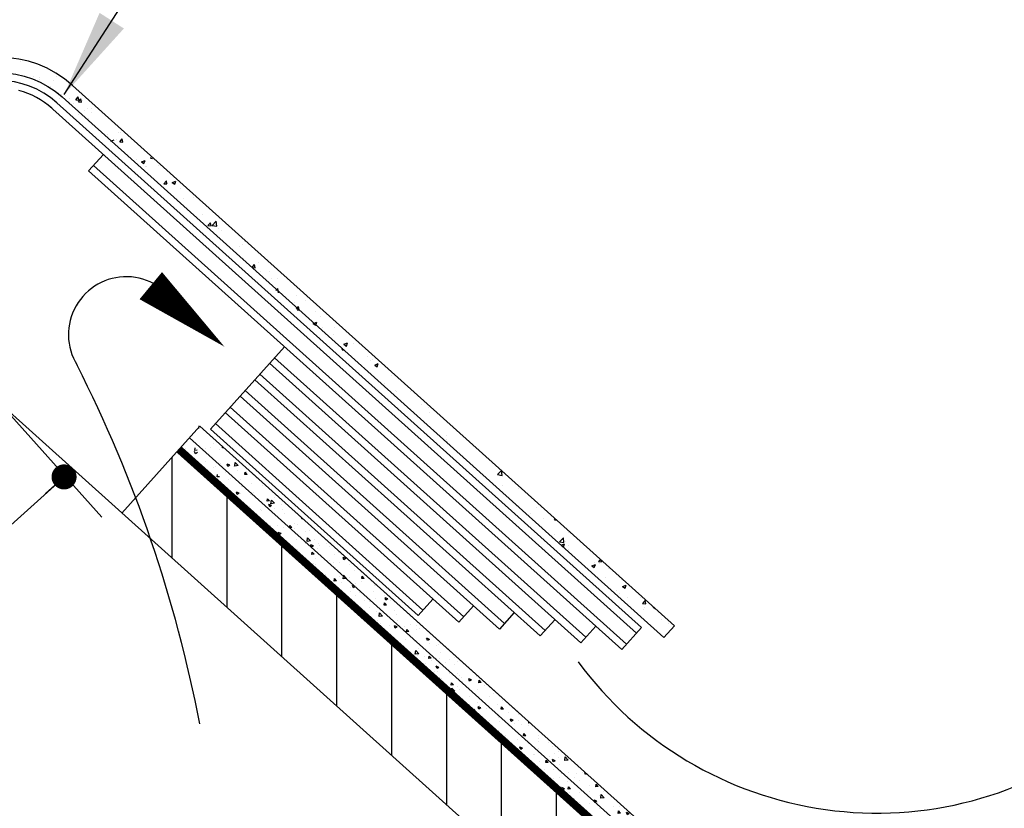
# Model space of a CAD drawing. Units: inches. Extents: x -7.4 to 27.2, y 3.2 to 28.7.
# Drawn here: x -0.2 to 3.3, y 21.1 to 24 of the extents above; entities that cross this region are included whole.
import ezdxf

# ---------------------------------------------------------------- set-up
doc = ezdxf.new("R2010")
doc.units = ezdxf.units.IN
doc.header["$MEASUREMENT"] = 0
for name, color, linetype in [('DIMS', 7, 'Continuous'), ('HATCH', 7, 'Continuous'), ('OBJECT', 7, 'Continuous')]:
    doc.layers.add(name, color=color, linetype=linetype)
doc.dimstyles.get("Standard").update_dxf_attribs({"dimtxt": 0.18, "dimasz": 0.18, "dimexe": 0.18, "dimexo": 0.0625, "dimgap": 0.09, "dimtad": 0, "dimtih": 1, "dimtoh": 1, "dimdec": 4, "dimzin": 0, "dimdsep": 46, "dimtxsty": 'Standard', "dimcen": 0.09, "dimadec": 0, "dimazin": 0, "dimtfac": 1, "dimtdec": 4, "dimtofl": 0, "dimtmove": 0, "dimatfit": 3, "dimfxl": 0, "dimtolj": 1, "dimtzin": 0, "dimarcsym": 0})

# ---------------------------------------------------------------- blocks, each defined once
blk = doc.blocks.new('*X9')
at = {"color": 0}
for p, q in [((10.2032, 12.2445), (10.2032, 12.7054)), ((10.4532, 12.02), (10.4532, 12.5434)), ((10.7032, 11.7955), (10.7032, 12.3189)), ((10.9532, 11.571), (10.9532, 12.0944)), ((11.2032, 11.3465), (11.2032, 11.8699)), ((11.4532, 11.1221), (11.4532, 11.6455)), ((11.7032, 10.8976), (11.7032, 11.421)), ((11.9532, 10.6731), (11.9532, 11.1965))]:
    blk.add_line(p, q, dxfattribs=at)
blk = doc.blocks.new('DOT')
at = {"layer": 'DIMS', "color": 0, "linetype": 'ByBlock'}
blk.add_line((-0.5, 0), (-1, 0), dxfattribs=at)
at = {"layer": 'DIMS', "color": 0, "linetype": 'ByBlock', "const_width": 0.5}
blk.add_lwpolyline([(-0.25, 0, 1), (0.25, 0, 1)], format="xyb", close=True, dxfattribs=at)
blk = doc.blocks.new('*X11')
at = {"color": 0}
for p, q in [((8.7074, 11.9289), (8.7074, 11.9289)), ((8.671, 11.8517), (8.6827, 11.8438)), ((8.673, 11.8666), (8.687, 11.8654)), ((8.6827, 11.8438), (8.6874, 11.858)), ((8.687, 11.8654), (8.6843, 11.8801)), ((8.7453, 11.8741), (8.7453, 11.8741)), ((8.6209, 11.8002), (8.6209, 11.8002)), ((8.4989, 11.7334), (8.4989, 11.7334)), ((8.5514, 11.7038), (8.5487, 11.7185)), ((8.561, 11.7656), (8.561, 11.7656)), ((8.5746, 11.7596), (8.5746, 11.7596)), ((8.4705, 11.6961), (8.4705, 11.6961)), ((8.4805, 11.6907), (8.4805, 11.6907)), ((8.5374, 11.705), (8.5515, 11.7038)), ((8.5593, 11.7078), (8.5593, 11.7078)), ((8.4028, 11.6457), (8.4028, 11.6457)), ((8.4089, 11.6037), (8.4089, 11.6037)), ((8.4171, 11.6061), (8.4335, 11.6124)), ((8.4171, 11.6061), (8.4287, 11.5982)), ((8.4287, 11.5982), (8.4335, 11.6124)), ((8.4976, 11.6153), (8.4976, 11.6153)), ((8.3502, 11.5959), (8.3502, 11.5959)), ((8.4019, 11.5434), (8.4159, 11.5422)), ((8.4159, 11.5422), (8.4132, 11.5569)), ((8.4333, 11.5852), (8.4333, 11.5852)), ((8.2815, 11.4998), (8.2815, 11.4998)), ((8.2885, 11.5035), (8.2885, 11.5035)), ((8.3472, 11.5112), (8.3472, 11.5112)), ((8.3572, 11.526), (8.3572, 11.526)), ((8.1115, 11.3954), (8.1122, 11.3953)), ((8.1122, 11.3953), (8.1121, 11.3959)), ((8.1503, 11.3984), (8.1503, 11.3984)), ((8.1631, 11.3606), (8.1795, 11.3669)), ((8.1631, 11.3606), (8.1748, 11.3527)), ((8.1748, 11.3527), (8.1795, 11.3669)), ((8.1855, 11.4121), (8.1855, 11.4121)), ((8.1988, 11.3578), (8.1988, 11.3578)), ((8.2269, 11.411), (8.2269, 11.411)), ((8.0147, 11.2977), (8.0147, 11.2977)), ((8.0172, 11.2991), (8.0172, 11.2991)), ((8.0697, 11.3235), (8.0697, 11.3235)), ((8.1652, 11.3186), (8.1652, 11.3186)), ((7.9626, 11.235), (7.9739, 11.2484)), ((7.9766, 11.2337), (7.9739, 11.2484)), ((8.0641, 11.2662), (8.0641, 11.2662)), ((8.0775, 11.2648), (8.0775, 11.2648)), ((7.9555, 11.2067), (7.9555, 11.2067)), ((7.9626, 11.235), (7.9766, 11.2337)), ((7.9681, 11.1785), (7.9681, 11.1785)), ((8.0226, 11.218), (8.0226, 11.218)), ((7.9092, 11.115), (7.9256, 11.1213)), ((7.9208, 11.1071), (7.9256, 11.1213)), ((7.9543, 11.1703), (7.9543, 11.1703)), ((7.7685, 11.0874), (7.7861, 11.0847)), ((7.7861, 11.0847), (7.7841, 11.1015)), ((7.7973, 11.064), (7.7973, 11.064)), ((7.8051, 11.1026), (7.8051, 11.1026)), ((7.827, 11.0734), (7.8383, 11.0868)), ((7.827, 11.0734), (7.841, 11.0721)), ((7.8298, 11.0747), (7.8298, 11.0747)), ((7.841, 11.0721), (7.8383, 11.0868)), ((7.8939, 11.1142), (7.8939, 11.1142)), ((7.9092, 11.115), (7.9208, 11.1071)), ((7.6848, 11.0024), (7.6848, 11.0024)), ((7.7138, 11.0383), (7.7239, 11.0315)), ((7.7171, 11.0413), (7.7286, 11.0457)), ((7.7216, 11.0378), (7.7216, 11.0378)), ((7.7239, 11.0315), (7.7286, 11.0457)), ((7.7395, 11.0313), (7.7395, 11.0313)), ((7.7435, 11.0101), (7.7435, 11.0101)), ((7.8322, 11.0218), (7.8322, 11.0218)), ((7.8467, 11.0326), (7.8467, 11.0326)), ((7.6256, 10.9502), (7.6256, 10.9502)), ((7.659, 10.9563), (7.659, 10.9563)), ((7.7085, 10.9816), (7.7085, 10.9816)), ((7.7507, 10.9449), (7.7507, 10.9449)), ((7.5853, 10.8871), (7.5853, 10.8871)), ((7.6231, 10.9099), (7.6231, 10.9099)), ((7.6818, 10.9177), (7.6818, 10.9177)), ((7.6914, 10.9118), (7.7027, 10.9253)), ((7.6914, 10.9118), (7.7054, 10.9106)), ((7.7054, 10.9106), (7.7027, 10.9253)), ((7.5462, 10.8596), (7.5644, 10.8786)), ((7.5462, 10.8596), (7.567, 10.8564)), ((7.567, 10.8564), (7.5644, 10.8786)), ((7.5799, 10.8304), (7.5799, 10.8304)), ((7.6118, 10.8509), (7.6118, 10.8509)), ((7.6552, 10.8695), (7.6716, 10.8758)), ((7.6552, 10.8695), (7.662, 10.8649)), ((7.6706, 10.8726), (7.6716, 10.8758)), ((7.4583, 10.7939), (7.4747, 10.8002)), ((7.4583, 10.7939), (7.4699, 10.786)), ((7.4608, 10.7915), (7.4608, 10.7915)), ((7.4699, 10.786), (7.4747, 10.8002)), ((7.5042, 10.8042), (7.5042, 10.8042)), ((7.5615, 10.8175), (7.5615, 10.8175)), ((7.5825, 10.8091), (7.5825, 10.8091)), ((7.3518, 10.7056), (7.3518, 10.7056)), ((7.4082, 10.7166), (7.4082, 10.7166)), ((7.4579, 10.7135), (7.4579, 10.7135)), ((7.4998, 10.7251), (7.4998, 10.7251)), ((7.3271, 10.6313), (7.3454, 10.6503)), ((7.3288, 10.6641), (7.3288, 10.6641)), ((7.3395, 10.6985), (7.3395, 10.6985)), ((7.348, 10.6281), (7.3454, 10.6503)), ((7.2374, 10.6021), (7.2374, 10.6021)), ((7.2483, 10.5892), (7.2483, 10.5892)), ((7.2521, 10.6033), (7.2634, 10.6168)), ((7.2521, 10.6033), (7.2661, 10.6021)), ((7.2661, 10.6021), (7.2634, 10.6168)), ((7.2901, 10.6131), (7.2901, 10.6131)), ((7.3271, 10.6313), (7.348, 10.6281)), ((7.3367, 10.6205), (7.3367, 10.6205)), ((7.3625, 10.5968), (7.3625, 10.5968)), ((7.2043, 10.5483), (7.2207, 10.5546)), ((7.2043, 10.5483), (7.216, 10.5404)), ((7.2135, 10.526), (7.2135, 10.526)), ((7.216, 10.5404), (7.2207, 10.5546)), ((7.2285, 10.5207), (7.2285, 10.5207)), ((7.2868, 10.5706), (7.2868, 10.5706)), ((7.1397, 10.509), (7.1397, 10.509)), ((7.1908, 10.483), (7.1908, 10.483)), ((7.2011, 10.4837), (7.2011, 10.4837)), ((7.0194, 10.4088), (7.0194, 10.4088)), ((7.0781, 10.4166), (7.0781, 10.4166)), ((7.0889, 10.4304), (7.0889, 10.4304)), ((7.108, 10.403), (7.1263, 10.422)), ((7.108, 10.403), (7.1289, 10.3998)), ((7.1165, 10.4417), (7.1278, 10.4552)), ((7.1165, 10.4417), (7.1305, 10.4405)), ((7.1289, 10.3998), (7.1263, 10.422)), ((7.1305, 10.4405), (7.1278, 10.4552)), ((7.1668, 10.4283), (7.1668, 10.4283)), ((6.9443, 10.3423), (6.9443, 10.3423)), ((7.02, 10.3685), (7.02, 10.3685)), ((7.0861, 10.3523), (7.0861, 10.3523)), ((6.918, 10.2969), (6.918, 10.2969)), ((6.9504, 10.3028), (6.9668, 10.3091)), ((6.9504, 10.3028), (6.962, 10.2949)), ((6.9577, 10.3164), (6.9577, 10.3164)), ((6.962, 10.2949), (6.9668, 10.3091)), ((6.9677, 10.3373), (6.9677, 10.3373)), ((6.9809, 10.2801), (6.9922, 10.2936)), ((6.9949, 10.2789), (6.9922, 10.2936)), ((7.0164, 10.3241), (7.0164, 10.3241)), ((7.0547, 10.3204), (7.0547, 10.3204)), ((7.0695, 10.337), (7.0695, 10.337)), ((6.8375, 10.222), (6.8375, 10.222)), ((6.8445, 10.2428), (6.8445, 10.2428)), ((6.8483, 10.2546), (6.8483, 10.2546)), ((6.8961, 10.224), (6.8961, 10.224)), ((6.9548, 10.2317), (6.9548, 10.2317)), ((6.9648, 10.2593), (6.9648, 10.2593)), ((6.9734, 10.2494), (6.9734, 10.2494)), ((6.9809, 10.2801), (6.9949, 10.2789)), ((6.8416, 10.1648), (6.8416, 10.1648)), ((6.889, 10.1747), (6.9072, 10.1937)), ((6.889, 10.1747), (6.8926, 10.1741)), ((6.9079, 10.1878), (6.9072, 10.1937)), ((6.6864, 10.112), (6.6864, 10.112)), ((6.727, 10.1087), (6.727, 10.1087)), ((6.7903, 10.1165), (6.7903, 10.1165)), ((6.8027, 10.1349), (6.8027, 10.1349)), ((6.8344, 10.1315), (6.8344, 10.1315)), ((6.6964, 10.0572), (6.7128, 10.0635)), ((6.6964, 10.0572), (6.7081, 10.0493)), ((6.7081, 10.0493), (6.7128, 10.0635)), ((6.7171, 10.0692), (6.7171, 10.0692)), ((6.5417, 9.9717), (6.5529, 9.9851)), ((6.5557, 9.9704), (6.5529, 9.9851)), ((6.6248, 10.0196), (6.6248, 10.0196)), ((6.6309, 10.021), (6.6309, 10.021)), ((6.5073, 9.9297), (6.5073, 9.9297)), ((6.5417, 9.9717), (6.5557, 9.9705)), ((6.5631, 9.9272), (6.5631, 9.9272)), ((6.5958, 9.9762), (6.5958, 9.9762)), ((6.644, 9.9532), (6.644, 9.9532)), ((6.4602, 9.9066), (6.4602, 9.9066)), ((6.4726, 9.8816), (6.4726, 9.8816)), ((6.4743, 9.9155), (6.4743, 9.9155)), ((6.5096, 9.8751), (6.5096, 9.8751)), ((6.5853, 9.9013), (6.5853, 9.9013)), ((6.354, 9.8153), (6.354, 9.8153)), ((6.4061, 9.8101), (6.4174, 9.8236)), ((6.4061, 9.8101), (6.4201, 9.8089)), ((6.4127, 9.823), (6.4127, 9.823)), ((6.4201, 9.8089), (6.4174, 9.8236)), ((6.4268, 9.8548), (6.4268, 9.8548)), ((6.4425, 9.8117), (6.4589, 9.818)), ((6.4425, 9.8117), (6.4541, 9.8038)), ((6.4541, 9.8038), (6.4589, 9.818)), ((6.4698, 9.8036), (6.4698, 9.8036)), ((6.5014, 9.8347), (6.5014, 9.8347)), ((6.3481, 9.786), (6.3481, 9.786)), ((6.3796, 9.7493), (6.3796, 9.7493)), ((6.4135, 9.7874), (6.4135, 9.7874)), ((6.2268, 9.693), (6.2268, 9.693)), ((6.2558, 9.7292), (6.2572, 9.7282)), ((6.2572, 9.7282), (6.2583, 9.7314)), ((6.2923, 9.7229), (6.2923, 9.7229)), ((6.3452, 9.708), (6.3452, 9.708)), ((6.351, 9.7306), (6.351, 9.7306))]:
    blk.add_line(p, q, dxfattribs=at)
blk = doc.blocks.new('*X12')
at = {"color": 0}
for p, q in [((8.6623, 11.9979), (8.6603, 12.0151)), ((8.5707, 11.9054), (8.5707, 11.9054)), ((8.5108, 11.8808), (8.5189, 11.8801)), ((8.5189, 11.8801), (8.5177, 11.887)), ((8.5352, 11.8732), (8.5352, 11.8732)), ((8.5938, 11.881), (8.5938, 11.881)), ((8.6202, 11.8794), (8.6202, 11.8794)), ((8.4224, 11.7728), (8.4407, 11.7919)), ((8.4433, 11.7696), (8.4407, 11.7919)), ((8.4735, 11.7808), (8.4735, 11.7808)), ((8.4741, 11.7761), (8.4905, 11.7824)), ((8.4741, 11.7761), (8.4858, 11.7682)), ((8.4858, 11.7682), (8.4905, 11.7824)), ((8.5322, 11.7885), (8.5322, 11.7885)), ((8.3693, 11.7197), (8.3806, 11.7332)), ((8.3693, 11.7197), (8.3833, 11.7185)), ((8.3738, 11.7387), (8.3738, 11.7387)), ((8.3833, 11.7185), (8.3806, 11.7332)), ((8.4224, 11.7728), (8.4433, 11.7696)), ((8.4243, 11.7421), (8.4243, 11.7421)), ((8.4495, 11.7649), (8.4495, 11.7649)), ((8.3438, 11.6672), (8.3438, 11.6672)), ((8.4119, 11.6884), (8.4119, 11.6884)), ((8.4522, 11.704), (8.4522, 11.704)), ((8.2777, 11.651), (8.2777, 11.651)), ((8.329, 11.6095), (8.329, 11.6095)), ((8.1599, 11.5383), (8.1599, 11.5383)), ((8.2022, 11.5764), (8.2022, 11.5764)), ((8.2034, 11.5445), (8.2216, 11.5636)), ((8.2034, 11.5445), (8.2242, 11.5413)), ((8.2201, 11.5305), (8.2366, 11.5368)), ((8.2242, 11.5413), (8.2216, 11.5636)), ((8.2318, 11.5226), (8.2365, 11.5368)), ((8.2337, 11.5581), (8.245, 11.5716)), ((8.2337, 11.5581), (8.2478, 11.5569)), ((8.2478, 11.5569), (8.245, 11.5716)), ((8.2966, 11.5617), (8.2966, 11.5617)), ((8.1405, 11.484), (8.1405, 11.484)), ((8.1564, 11.5051), (8.1564, 11.5051)), ((8.2045, 11.5139), (8.2045, 11.5139)), ((8.2201, 11.5305), (8.2318, 11.5226)), ((8.2321, 11.5313), (8.2321, 11.5313)), ((8.0308, 11.4498), (8.0349, 11.4471)), ((8.0349, 11.4471), (8.038, 11.4563)), ((8.0603, 11.4174), (8.0603, 11.4174)), ((8.0832, 11.4208), (8.0832, 11.4208)), ((7.9901, 11.3799), (7.9901, 11.3799)), ((8.0136, 11.375), (8.0136, 11.375)), ((8.0789, 11.3916), (8.0789, 11.3916)), ((8.0982, 11.3965), (8.1095, 11.41)), ((8.0982, 11.3965), (8.1115, 11.3954)), ((8.1121, 11.3959), (8.1095, 11.41)), ((7.8896, 11.3029), (7.8896, 11.3029)), ((7.9331, 11.3), (7.9331, 11.3)), ((7.96, 11.3263), (7.96, 11.3263)), ((7.9843, 11.3162), (8.0025, 11.3352)), ((7.9843, 11.3162), (8.0051, 11.313)), ((8.0051, 11.313), (8.0025, 11.3352)), ((7.8067, 11.2486), (7.8085, 11.2484)), ((7.8085, 11.2484), (7.8082, 11.25)), ((7.8698, 11.2797), (7.8698, 11.2797)), ((7.9284, 11.2874), (7.9284, 11.2874)), ((7.939, 11.2715), (7.939, 11.2715)), ((7.9662, 11.285), (7.9826, 11.2913)), ((7.9662, 11.285), (7.9778, 11.2771)), ((7.9778, 11.2771), (7.9826, 11.2913)), ((7.7693, 11.2094), (7.7857, 11.2157)), ((7.7693, 11.2094), (7.7809, 11.2015)), ((7.7809, 11.2015), (7.7857, 11.2157)), ((7.8081, 11.1873), (7.8081, 11.1873)), ((7.8355, 11.2307), (7.8355, 11.2307)), ((7.843, 11.1838), (7.843, 11.1838)), ((7.8668, 11.195), (7.8668, 11.195)), ((7.8859, 11.1946), (7.8859, 11.1946)), ((7.7142, 11.1377), (7.7142, 11.1377)), ((7.7492, 11.1711), (7.7492, 11.1711)), ((7.8326, 11.1527), (7.8326, 11.1527)), ((7.6589, 11.0881), (7.6702, 11.1015)), ((7.6589, 11.0881), (7.6729, 11.0869)), ((7.6729, 11.0869), (7.6702, 11.1015)), ((7.6722, 11.0693), (7.6722, 11.0693)), ((7.7114, 11.0597), (7.7114, 11.0597)), ((7.7465, 11.0948), (7.7465, 11.0948)), ((7.7652, 11.0879), (7.7835, 11.1069)), ((7.7652, 11.0879), (7.7685, 11.0874)), ((7.7841, 11.1015), (7.7835, 11.1069)), ((7.591, 11.0432), (7.591, 11.0432)), ((7.5965, 11.0431), (7.5965, 11.0431)), ((7.6028, 11.0078), (7.6028, 11.0078)), ((7.7122, 11.0394), (7.7171, 11.0413)), ((7.7122, 11.0394), (7.7138, 11.0383)), ((7.5005, 10.9555), (7.5005, 10.9555)), ((7.5153, 10.9638), (7.5317, 10.9701)), ((7.5153, 10.9638), (7.527, 10.956)), ((7.5233, 10.9265), (7.5346, 10.94)), ((7.527, 10.956), (7.5317, 10.9701)), ((7.5373, 10.9253), (7.5346, 10.94)), ((7.5368, 10.9829), (7.5368, 10.9829)), ((7.5882, 10.9651), (7.5882, 10.9651)), ((7.4751, 10.8905), (7.4751, 10.8905)), ((7.5223, 10.9329), (7.5223, 10.9329)), ((7.5233, 10.9265), (7.5373, 10.9253)), ((7.4548, 10.8357), (7.4548, 10.8357)), ((7.4636, 10.8695), (7.4636, 10.8695)), ((7.4751, 10.8274), (7.4751, 10.8274)), ((7.3247, 10.7863), (7.3247, 10.7863)), ((7.3385, 10.8039), (7.3385, 10.8039)), ((7.3424, 10.7765), (7.3424, 10.7765)), ((7.3791, 10.8095), (7.3791, 10.8095)), ((7.3877, 10.7649), (7.399, 10.7784)), ((7.3877, 10.7649), (7.4017, 10.7637)), ((7.4017, 10.7637), (7.399, 10.7784)), ((7.4135, 10.798), (7.4135, 10.798)), ((7.2614, 10.7183), (7.2778, 10.7246)), ((7.2614, 10.7183), (7.273, 10.7104)), ((7.273, 10.7104), (7.2778, 10.7246)), ((7.2831, 10.7219), (7.2831, 10.7219)), ((7.1921, 10.6406), (7.1921, 10.6406)), ((7.2044, 10.6862), (7.2044, 10.6862)), ((7.2192, 10.682), (7.2192, 10.682)), ((7.263, 10.6939), (7.263, 10.6939)), ((7.0946, 10.5864), (7.0946, 10.5864)), ((7.1123, 10.6074), (7.1123, 10.6074)), ((7.1427, 10.5937), (7.1427, 10.5937)), ((7.2014, 10.6015), (7.2014, 10.6015)), ((7.2163, 10.604), (7.2163, 10.604)), ((7.1116, 10.5657), (7.1116, 10.5657)), ((7.1617, 10.5759), (7.1617, 10.5759)), ((6.9484, 10.4564), (6.9597, 10.4699)), ((6.9624, 10.4552), (6.9597, 10.4699)), ((6.9734, 10.4934), (6.9734, 10.4934)), ((7.0074, 10.4727), (7.0238, 10.479)), ((7.0074, 10.4727), (7.0191, 10.4649)), ((7.0191, 10.4649), (7.0238, 10.479)), ((7.0657, 10.4883), (7.0657, 10.4883)), ((7.0811, 10.5013), (7.0811, 10.5013)), ((7.0918, 10.5084), (7.0918, 10.5084)), ((6.9277, 10.4368), (6.9277, 10.4368)), ((6.9484, 10.4564), (6.9624, 10.4552)), ((6.9705, 10.4154), (6.9705, 10.4154)), ((7.0644, 10.4602), (7.0644, 10.4602)), ((6.8192, 10.3476), (6.8192, 10.3476)), ((6.8714, 10.3894), (6.8714, 10.3894)), ((6.8949, 10.3738), (6.8949, 10.3738)), ((6.8097, 10.2969), (6.8097, 10.2969)), ((6.8128, 10.2949), (6.8241, 10.3083)), ((6.8128, 10.2949), (6.8268, 10.2936)), ((6.8268, 10.2936), (6.8241, 10.3083)), ((6.8473, 10.3208), (6.8473, 10.3208)), ((6.7228, 10.2252), (6.7228, 10.2252)), ((6.7232, 10.2599), (6.7232, 10.2599)), ((6.7534, 10.2272), (6.7699, 10.2335)), ((6.7534, 10.2272), (6.7651, 10.2193)), ((6.7651, 10.2193), (6.7699, 10.2335)), ((6.7814, 10.2735), (6.7814, 10.2735)), ((6.6516, 10.2115), (6.6597, 10.2102)), ((6.6597, 10.2102), (6.6588, 10.2179)), ((6.6593, 10.1928), (6.6593, 10.1928)), ((6.7008, 10.1985), (6.7008, 10.1985)), ((6.7481, 10.2045), (6.7481, 10.2045)), ((6.6015, 10.1322), (6.6015, 10.1322)), ((6.6018, 10.114), (6.6018, 10.114)), ((6.6772, 10.1333), (6.6885, 10.1467)), ((6.6772, 10.1333), (6.6912, 10.132)), ((6.6775, 10.1402), (6.6775, 10.1402)), ((6.6912, 10.132), (6.6885, 10.1467)), ((6.7199, 10.1472), (6.7199, 10.1472)), ((6.517, 10.0696), (6.517, 10.0696)), ((6.539, 10.0926), (6.539, 10.0926)), ((6.5976, 10.1004), (6.5976, 10.1004)), ((6.5987, 10.0542), (6.5987, 10.0542)), ((6.6537, 10.093), (6.6537, 10.093)), ((6.4198, 9.9852), (6.438, 10.0042)), ((6.4198, 9.9852), (6.4406, 9.9819)), ((6.4406, 9.9819), (6.438, 10.0042)), ((6.4773, 10.0002), (6.4773, 10.0002)), ((6.4783, 10.0377), (6.4783, 10.0377)), ((6.4995, 9.9816), (6.5159, 9.9879)), ((6.5058, 10.0263), (6.5058, 10.0263)), ((6.5111, 9.9738), (6.5159, 9.9879)), ((6.536, 10.0079), (6.536, 10.0079)), ((6.3538, 9.9421), (6.3538, 9.9421)), ((6.4755, 9.9597), (6.4755, 9.9597)), ((6.4995, 9.9816), (6.5111, 9.9738)), ((6.3076, 9.9026), (6.3142, 9.8982)), ((6.3142, 9.8982), (6.319, 9.9123)), ((6.3181, 9.912), (6.319, 9.9123)), ((6.335, 9.9118), (6.335, 9.9118)), ((6.3509, 9.8641), (6.3509, 9.8641)), ((6.3706, 9.9063), (6.3706, 9.9063)), ((6.3845, 9.8804), (6.3845, 9.8804)), ((6.4157, 9.9077), (6.4157, 9.9077)), ((6.238, 9.8248), (6.2493, 9.8383)), ((6.238, 9.8248), (6.252, 9.8236)), ((6.252, 9.8236), (6.2493, 9.8383)), ((6.2901, 9.8314), (6.2901, 9.8314)), ((6.2007, 9.7569), (6.219, 9.7759)), ((6.2007, 9.7569), (6.2216, 9.7536)), ((6.206, 9.7958), (6.206, 9.7958)), ((6.2216, 9.7536), (6.219, 9.7759)), ((6.2297, 9.771), (6.2297, 9.771)), ((6.2884, 9.7927), (6.2884, 9.7927)), ((6.1062, 9.7024), (6.1062, 9.7024)), ((6.1443, 9.7034), (6.1443, 9.7034)), ((6.2429, 9.7259), (6.2429, 9.7259)), ((6.2455, 9.7361), (6.2619, 9.7424)), ((6.2455, 9.7361), (6.2558, 9.7292)), ((6.2583, 9.7314), (6.2619, 9.7424)), ((6.042, 9.652), (6.042, 9.652)), ((6.0486, 9.6605), (6.065, 9.6668)), ((6.0486, 9.6605), (6.0603, 9.6526)), ((6.0603, 9.6526), (6.065, 9.6668)), ((6.1024, 9.6632), (6.1137, 9.6767)), ((6.1024, 9.6632), (6.1164, 9.662)), ((6.1065, 9.6765), (6.1065, 9.6765)), ((6.1164, 9.662), (6.1137, 9.6767)), ((6.1177, 9.6782), (6.1177, 9.6782)), ((5.9459, 9.5644), (5.9459, 9.5644)), ((5.9819, 9.5809), (5.9819, 9.5809)), ((5.9939, 9.5993), (5.9939, 9.5993)), ((6.0827, 9.6109), (6.0827, 9.6109)), ((6.1036, 9.5985), (6.1036, 9.5985)), ((5.9322, 9.5068), (5.9322, 9.5068)), ((5.9599, 9.5391), (5.9599, 9.5391)), ((5.9668, 9.5016), (5.9781, 9.5151)), ((5.9808, 9.5004), (5.9781, 9.5151)), ((5.9817, 9.5285), (5.9999, 9.5476)), ((5.9817, 9.5285), (6.0025, 9.5253)), ((6.0025, 9.5253), (5.9999, 9.5476)), ((6.021, 9.5185), (6.021, 9.5185)), ((5.8607, 9.4879), (5.8607, 9.4879)), ((5.8736, 9.4991), (5.8736, 9.4991)), ((5.8793, 9.4642), (5.8793, 9.4642)), ((5.9003, 9.4446), (5.9003, 9.4446)), ((5.9668, 9.5016), (5.9808, 9.5004)), ((5.979, 9.5029), (5.979, 9.5029)), ((5.7947, 9.4149), (5.8111, 9.4212)), ((5.7947, 9.4149), (5.8063, 9.4071)), ((5.8063, 9.4071), (5.8111, 9.4212)), ((5.8119, 9.4066), (5.8119, 9.4066)), ((5.8246, 9.4184), (5.8246, 9.4184)), ((5.8578, 9.4099), (5.8578, 9.4099)), ((5.8706, 9.4144), (5.8706, 9.4144)), ((5.6955, 9.3352), (5.6955, 9.3352)), ((5.7285, 9.3308), (5.7285, 9.3308)), ((5.8322, 9.3587), (5.8322, 9.3587)), ((5.7346, 9.3153), (5.7346, 9.3153)), ((5.7503, 9.3142), (5.7503, 9.3142)), ((5.7626, 9.3002), (5.7809, 9.3193)), ((5.7626, 9.3002), (5.7758, 9.2982)), ((5.7826, 9.3043), (5.7809, 9.3193)), ((5.5275, 9.1932), (5.5388, 9.2066)), ((5.5415, 9.1919), (5.5388, 9.2066)), ((5.5578, 9.2163), (5.5578, 9.2163)), ((5.61, 9.2198), (5.61, 9.2198)), ((5.6886, 9.2218), (5.6886, 9.2218)), ((5.5275, 9.1932), (5.5415, 9.1919)), ((5.5406, 9.2023), (5.5406, 9.2023)), ((5.5407, 9.1694), (5.5571, 9.1757)), ((5.5407, 9.1694), (5.5524, 9.1615)), ((5.5491, 9.1719), (5.5491, 9.1719)), ((5.5524, 9.1615), (5.5571, 9.1757)), ((5.6072, 9.1848), (5.6072, 9.1848)), ((5.4686, 9.097), (5.4686, 9.097)), ((5.4789, 9.1098), (5.4789, 9.1098)), ((5.4888, 9.1267), (5.4888, 9.1267)), ((5.5111, 9.0972), (5.5111, 9.0972)), ((5.3656, 9.0322), (5.3656, 9.0322)), ((5.3919, 9.0316), (5.4032, 9.045)), ((5.3919, 9.0316), (5.4059, 9.0303)), ((5.4059, 9.0303), (5.4032, 9.045)), ((5.486, 9.0487), (5.486, 9.0487)), ((5.2847, 8.9681), (5.2847, 8.9681)), ((5.3285, 9.0057), (5.3285, 9.0057)), ((5.3404, 8.9827), (5.3404, 8.9827)), ((5.4173, 9.0174), (5.4173, 9.0174)), ((5.4214, 8.9915), (5.4214, 8.9915)), ((5.241, 8.9366), (5.241, 8.9366)), ((5.2647, 8.9565), (5.2647, 8.9565)), ((5.2668, 8.9133), (5.2668, 8.9133)), ((5.2867, 8.9238), (5.3032, 8.9301)), ((5.2867, 8.9238), (5.2984, 8.916)), ((5.2984, 8.916), (5.3032, 8.9301)), ((5.3556, 8.925), (5.3556, 8.925)), ((5.3628, 8.9542), (5.3628, 8.9542)), ((5.1686, 8.8688), (5.1686, 8.8688)), ((5.2082, 8.9055), (5.2082, 8.9055)), ((5.2382, 8.8586), (5.2382, 8.8586)), ((5.2563, 8.87), (5.2676, 8.8834)), ((5.2563, 8.87), (5.2703, 8.8688)), ((5.2703, 8.8688), (5.2676, 8.8834)), ((5.1384, 8.8048), (5.1384, 8.8048)), ((5.1465, 8.8131), (5.1465, 8.8131)), ((5.2052, 8.8208), (5.2052, 8.8208)), ((5.0579, 8.7298), (5.0579, 8.7298)), ((5.117, 8.7656), (5.117, 8.7656)), ((5.123, 8.7491), (5.123, 8.7491)), ((4.9938, 8.671), (4.9938, 8.671)), ((5.0328, 8.6783), (5.0492, 8.6846)), ((5.0328, 8.6783), (5.0444, 8.6704)), ((5.0444, 8.6704), (5.0492, 8.6846)), ((5.0473, 8.7229), (5.0473, 8.7229)), ((5.0849, 8.7207), (5.0849, 8.7207)), ((5.1262, 8.7149), (5.132, 8.7219)), ((5.1323, 8.7204), (5.132, 8.7219)), ((4.8752, 8.6087), (4.8752, 8.6087)), ((4.9513, 8.6352), (4.9513, 8.6352)), ((5.0107, 8.6244), (5.0107, 8.6244)), ((5.0232, 8.6282), (5.0232, 8.6282)), ((4.817, 8.5615), (4.8261, 8.5723)), ((4.817, 8.5615), (4.831, 8.5603)), ((4.831, 8.5603), (4.8284, 8.5744)), ((4.8692, 8.5754), (4.8692, 8.5754)), ((4.874, 8.6009), (4.874, 8.6009)), ((4.7805, 8.5207), (4.7805, 8.5207)), ((4.8135, 8.5163), (4.8135, 8.5163)), ((4.8299, 8.4893), (4.8299, 8.4893)), ((4.8663, 8.4974), (4.8663, 8.4974)), ((4.7276, 8.4376), (4.7276, 8.4376)), ((4.748, 8.4824), (4.748, 8.4824)), ((4.7788, 8.4327), (4.7952, 8.439)), ((4.7788, 8.4327), (4.7905, 8.4249)), ((4.7905, 8.4249), (4.7952, 8.439)), ((4.6248, 8.3879), (4.6248, 8.3879)), ((4.6631, 8.4122), (4.6631, 8.4122)), ((4.6814, 8.3999), (4.6927, 8.4134)), ((4.6814, 8.3999), (4.6955, 8.3987)), ((4.6955, 8.3987), (4.6927, 8.4134)), ((4.7339, 8.4016), (4.7339, 8.4016)), ((4.7451, 8.4044), (4.7451, 8.4044)), ((4.7519, 8.4239), (4.7519, 8.4239)), ((4.5428, 8.312), (4.5428, 8.312)), ((4.5845, 8.3554), (4.5936, 8.3493)), ((4.5898, 8.3602), (4.5983, 8.3634)), ((4.5936, 8.3493), (4.5983, 8.3634)), ((4.6014, 8.3197), (4.6014, 8.3197)), ((4.6219, 8.3099), (4.6219, 8.3099)), ((4.6471, 8.3627), (4.6471, 8.3627)), ((4.6902, 8.3314), (4.6902, 8.3314)), ((4.4874, 8.2609), (4.4874, 8.2609)), ((4.5459, 8.2383), (4.5572, 8.2518)), ((4.5599, 8.2371), (4.5572, 8.2518)), ((4.5631, 8.2871), (4.5631, 8.2871)), ((4.5999, 8.2572), (4.5999, 8.2572)), ((4.6125, 8.2556), (4.6125, 8.2556)), ((4.4172, 8.1975), (4.4354, 8.2165)), ((4.4172, 8.1975), (4.438, 8.1943)), ((4.438, 8.1943), (4.4354, 8.2165)), ((4.4633, 8.2337), (4.4633, 8.2337)), ((4.4811, 8.2196), (4.4811, 8.2196)), ((4.4973, 8.2143), (4.4973, 8.2143)), ((4.5249, 8.1872), (4.5413, 8.1935)), ((4.5395, 8.1881), (4.5413, 8.1935)), ((4.5398, 8.2273), (4.5398, 8.2273)), ((4.5459, 8.2383), (4.5599, 8.2371)), ((4.3914, 8.1733), (4.3914, 8.1733)), ((4.4781, 8.1349), (4.4781, 8.1349)), ((4.5165, 8.168), (4.5165, 8.168)), ((4.5249, 8.1872), (4.5326, 8.1819)), ((4.3169, 8.0704), (4.3169, 8.0704)), ((4.328, 8.1116), (4.3444, 8.1179)), ((4.328, 8.1116), (4.3396, 8.1037)), ((4.3396, 8.1037), (4.3444, 8.1179)), ((4.3761, 8.1212), (4.3761, 8.1212)), ((4.4103, 8.0767), (4.4216, 8.0902)), ((4.4103, 8.0767), (4.415, 8.0763)), ((4.4195, 8.1271), (4.4195, 8.1271)), ((4.4228, 8.0833), (4.4216, 8.0902)), ((4.2098, 8.0152), (4.2098, 8.0152)), ((4.2529, 8.0267), (4.2529, 8.0267)), ((4.27, 8.0273), (4.27, 8.0273)), ((4.3457, 8.0535), (4.3457, 8.0535)), ((4.3578, 8.0347), (4.3578, 8.0347)), ((4.3733, 8.0432), (4.3733, 8.0432)), ((4.1981, 7.9692), (4.2164, 7.9882)), ((4.1981, 7.9692), (4.2189, 7.9659)), ((4.2189, 7.9659), (4.2164, 7.9882)), ((4.2364, 7.9955), (4.2364, 7.9955)), ((4.1102, 7.9295), (4.1206, 7.9286)), ((4.1206, 7.9286), (4.119, 7.9374)), ((4.1283, 7.9311), (4.1283, 7.9311)), ((4.1481, 7.9228), (4.1481, 7.9228)), ((4.174, 7.9397), (4.174, 7.9397)), ((4.2501, 7.9487), (4.2501, 7.9487)), ((4.0525, 7.8665), (4.0525, 7.8665)), ((4.074, 7.866), (4.0904, 7.8723)), ((4.074, 7.866), (4.0857, 7.8582)), ((4.0857, 7.8582), (4.0904, 7.8723)), ((4.0865, 7.8303), (4.0865, 7.8303)), ((4.1255, 7.8531), (4.1255, 7.8531)), ((4.1892, 7.89), (4.1892, 7.89)), ((4.0527, 7.7937), (4.0527, 7.7937)), ((4.1284, 7.8199), (4.1284, 7.8199))]:
    blk.add_line(p, q, dxfattribs=at)

msp = doc.modelspace()

# ---------------------------------------------------------------- linework, layer by layer
at = {"color": 0}
for p, q in [((-0.2066, 23.8237), (-0.2066, 23.8237)), ((-0.1585, 23.7695), (-0.1585, 23.7695)), ((-0.1386, 23.7662), (-0.1386, 23.7662)), ((-0.1373, 23.76), (-0.1373, 23.76)), ((-0.0776, 23.7702), (-0.0776, 23.7702)), ((-0.0976, 23.734), (-0.0976, 23.734)), ((-0.0873, 23.7546), (-0.0873, 23.7546)), ((-0.0708, 23.7145), (-0.0708, 23.7145)), ((-0.066, 23.691), (-0.066, 23.691)), ((-0.0598, 23.7042), (-0.0598, 23.7042)), ((-0.0457, 23.7026), (-0.0457, 23.7026)), ((-0.0319, 23.6897), (-0.0319, 23.6897)), ((-0.0082, 23.6867), (0.0007, 23.6973)), ((-0.0082, 23.6867), (0.0029, 23.6857)), ((0.0029, 23.6857), (0.0007, 23.6973)), ((0.001, 23.6792), (0.0099, 23.6898)), ((0.012, 23.6782), (0.0099, 23.6898)), ((-0.0296, 23.6765), (-0.0296, 23.6765)), ((-0.015, 23.6718), (-0.015, 23.6718)), ((0.001, 23.6792), (0.012, 23.6782)), ((0.0166, 23.6826), (0.0166, 23.6826)), ((0.0327, 23.6558), (0.0327, 23.6558)), ((0.0479, 23.655), (0.0479, 23.655)), ((0.002, 23.6336), (0.002, 23.6336)), ((0.0239, 23.647), (0.0239, 23.647)), ((0.038, 23.619), (0.038, 23.619)), ((0.0482, 23.6397), (0.0482, 23.6397)), ((0.106, 23.5616), (0.106, 23.5616)), ((0.1382, 23.5451), (0.1382, 23.5451)), ((0.1453, 23.5696), (0.1453, 23.5696)), ((0.1498, 23.5363), (0.1587, 23.5469)), ((0.1522, 23.5677), (0.1522, 23.5677)), ((0.1608, 23.5353), (0.1587, 23.5469)), ((0.1169, 23.5385), (0.1299, 23.5434)), ((0.1498, 23.5363), (0.1608, 23.5353)), ((0.2594, 23.477), (0.262, 23.4798)), ((0.2594, 23.477), (0.2663, 23.476)), ((0.2078, 23.4712), (0.2078, 23.4712)), ((0.2271, 23.4641), (0.24, 23.4691)), ((0.2271, 23.4641), (0.2363, 23.458)), ((0.2363, 23.458), (0.24, 23.4691)), ((0.2415, 23.4466), (0.2415, 23.4466)), ((0.2468, 23.4464), (0.2468, 23.4464)), ((0.2877, 23.4527), (0.2877, 23.4527)), ((0.3078, 23.3859), (0.3167, 23.3965)), ((0.3078, 23.3859), (0.3188, 23.3849)), ((0.3091, 23.3891), (0.3091, 23.3891)), ((0.3188, 23.3849), (0.3167, 23.3965)), ((0.3205, 23.3865), (0.3205, 23.3865)), ((0.3372, 23.3898), (0.3502, 23.3948)), ((0.3372, 23.3898), (0.3464, 23.3837)), ((0.3464, 23.3837), (0.3502, 23.3948)), ((0.3682, 23.369), (0.3682, 23.369)), ((0.413, 23.338), (0.413, 23.338)), ((0.3771, 23.3317), (0.3771, 23.3317)), ((0.4446, 23.2742), (0.4446, 23.2742)), ((0.4657, 23.2355), (0.4746, 23.2461)), ((0.4657, 23.2355), (0.4768, 23.2345)), ((0.4696, 23.2458), (0.4696, 23.2458)), ((0.4768, 23.2345), (0.4746, 23.2461)), ((0.4808, 23.2362), (0.4952, 23.2511)), ((0.4808, 23.2362), (0.4972, 23.2336)), ((0.4972, 23.2336), (0.4952, 23.2511)), ((0.5017, 23.227), (0.5017, 23.227)), ((0.5126, 23.2167), (0.5126, 23.2167)), ((0.5802, 23.1592), (0.5802, 23.1592)), ((0.5911, 23.1684), (0.5911, 23.1684)), ((0.5953, 23.1794), (0.5953, 23.1794)), ((0.5931, 23.1179), (0.5931, 23.1179)), ((0.6237, 23.0851), (0.6326, 23.0957)), ((0.6347, 23.0841), (0.6326, 23.0957)), ((0.6482, 23.1018), (0.6482, 23.1018)), ((0.6237, 23.0851), (0.6348, 23.0841)), ((0.6536, 23.07), (0.6536, 23.07)), ((0.6856, 23.0695), (0.6856, 23.0695)), ((0.6925, 23.0452), (0.6925, 23.0452)), ((0.7157, 23.0443), (0.7157, 23.0443)), ((0.7096, 23.003), (0.7166, 23.0103)), ((0.7184, 22.9951), (0.7166, 23.0103)), ((0.7837, 22.9868), (0.7837, 22.9868)), ((0.7743, 22.9584), (0.7743, 22.9584)), ((0.7834, 22.9367), (0.7906, 22.9453)), ((0.7927, 22.9337), (0.7906, 22.9453)), ((0.8139, 22.9678), (0.8139, 22.9678)), ((0.7861, 22.9343), (0.7927, 22.9337)), ((0.8512, 22.9293), (0.8512, 22.9293)), ((0.8679, 22.9108), (0.8679, 22.9108)), ((0.8431, 22.8845), (0.856, 22.8895)), ((0.8431, 22.8845), (0.8523, 22.8783)), ((0.8523, 22.8783), (0.856, 22.8895)), ((0.8765, 22.8694), (0.8765, 22.8694)), ((0.9154, 22.8446), (0.9154, 22.8446)), ((0.9193, 22.8719), (0.9193, 22.8719)), ((0.9533, 22.8102), (0.9662, 22.8152)), ((0.9533, 22.8102), (0.9625, 22.804)), ((0.9625, 22.804), (0.9662, 22.8152)), ((0.9868, 22.8144), (0.9868, 22.8144)), ((0.9454, 22.7912), (0.9486, 22.7949)), ((0.95, 22.7871), (0.9486, 22.7949)), ((0.9582, 22.801), (0.9582, 22.801)), ((1.0368, 22.7673), (1.0368, 22.7673)), ((1.0492, 22.7513), (1.0492, 22.7513)), ((1.0548, 22.757), (1.0548, 22.757)), ((1.0634, 22.7359), (1.0764, 22.7409)), ((1.0634, 22.7359), (1.0726, 22.7297)), ((1.0726, 22.7297), (1.0764, 22.7409)), ((1.1223, 22.6995), (1.1223, 22.6995)), ((1.0994, 22.6688), (1.0994, 22.6688)), ((1.1383, 22.644), (1.1383, 22.644)), ((1.1405, 22.6423), (1.1405, 22.6423)), ((1.1903, 22.642), (1.1903, 22.642)), ((1.233, 22.5939), (1.233, 22.5939)), ((1.188, 22.5753), (1.188, 22.5753)), ((1.2579, 22.5845), (1.2579, 22.5845)), ((1.2597, 22.5667), (1.2597, 22.5667)), ((1.3218, 22.4828), (1.3218, 22.4828)), ((1.3223, 22.4682), (1.3223, 22.4682)), ((1.3235, 22.4604), (1.3235, 22.4604)), ((1.5041, 22.3429), (1.518, 22.3574)), ((1.5205, 22.3403), (1.5186, 22.3568)), ((1.5041, 22.3429), (1.5205, 22.3403)), ((1.5233, 22.3032), (1.5233, 22.3032)), ((1.5775, 22.295), (1.5775, 22.295)), ((1.5752, 22.2336), (1.5752, 22.2336)), ((1.6212, 22.2052), (1.6212, 22.2052)), ((1.6447, 22.2259), (1.6447, 22.2259)), ((1.688, 22.2046), (1.688, 22.2046)), ((1.6677, 22.1852), (1.6677, 22.1852)), ((1.708, 22.1814), (1.7106, 22.1844)), ((1.708, 22.1814), (1.7147, 22.1808)), ((1.7322, 22.1641), (1.7322, 22.1641)), ((1.7587, 22.1355), (1.7587, 22.1355)), ((1.7073, 22.1274), (1.7073, 22.1274)), ((1.7255, 22.102), (1.7399, 22.117)), ((1.7255, 22.102), (1.742, 22.0994)), ((1.742, 22.0994), (1.7399, 22.117)), ((1.7462, 22.1026), (1.7462, 22.1026)), ((1.8027, 22.0995), (1.8027, 22.0995)), ((1.7317, 22.0905), (1.7443, 22.0954)), ((1.7334, 22.0891), (1.7406, 22.0842)), ((1.7406, 22.0842), (1.7443, 22.0954)), ((1.7565, 22.0741), (1.7565, 22.0741)), ((1.7567, 22.0903), (1.7567, 22.0903)), ((1.8501, 22.0265), (1.8501, 22.0265)), ((1.866, 22.031), (1.8727, 22.0389)), ((1.866, 22.031), (1.877, 22.03)), ((1.877, 22.03), (1.8759, 22.036)), ((1.8416, 22.0161), (1.8545, 22.0211)), ((1.8416, 22.0161), (1.8507, 22.0099)), ((1.8507, 22.0099), (1.8545, 22.0211)), ((1.8676, 22.0253), (1.8676, 22.0253)), ((1.9027, 22.0079), (1.9027, 22.0079)), ((1.8923, 21.9753), (1.8923, 21.9753)), ((1.9469, 21.9673), (1.9469, 21.9673)), ((1.9302, 21.9268), (1.9302, 21.9268)), ((1.9517, 21.9418), (1.9646, 21.9468)), ((1.9517, 21.9418), (1.9609, 21.9356)), ((1.9609, 21.9356), (1.9646, 21.9468)), ((1.9403, 21.9166), (1.9403, 21.9166)), ((1.9691, 21.902), (1.9691, 21.902)), ((2.0174, 21.9027), (2.0174, 21.9027)), ((2.024, 21.8806), (2.0329, 21.8912)), ((2.035, 21.8796), (2.0329, 21.8912)), ((2.024, 21.8806), (2.035, 21.8796)), ((2.0278, 21.8604), (2.0278, 21.8604)), ((2.0313, 21.867), (2.0313, 21.867)), ((2.0619, 21.8675), (2.0631, 21.868)), ((2.0619, 21.8675), (2.0688, 21.8628)), ((2.0905, 21.8247), (2.0905, 21.8247)), ((2.1174, 21.8111), (2.1174, 21.8111))]:
    msp.add_line(p, q, dxfattribs=at)
for p, q in [((0.7399, 22.8014), (0.4747, 22.5062)), ((1.2718, 21.8971), (1.2188, 21.8381)), ((1.4179, 21.8727), (1.3648, 21.8136)), ((1.5639, 21.8482), (1.5109, 21.7891)), ((1.7099, 21.8237), (1.6569, 21.7647)), ((1.856, 21.7993), (1.803, 21.7402)), ((2.0197, 21.7945), (1.949, 21.7158)), ((2.1006, 21.7593), (2.1379, 21.8008))]:
    msp.add_line(p, q)
at = {"layer": 'DIMS'}
for p, q in [((-0.2825, 22.5998), (0.0849, 22.1907)), ((-0.0499, 22.3344), (-0.7962, 21.6625))]:
    msp.add_line(p, q, dxfattribs=at)
msp.add_lwpolyline([(0.5246, 22.8017, 0, 0.1262, 0), (0.2607, 23.0204, 0.1262, 0.1262, 0)], format="xyseb", dxfattribs=at)
at = {"layer": 'OBJECT'}
for p, q in [((2.002, 21.7748), (-0.1019, 23.664)), ((2.0197, 21.7945), (-0.0759, 23.6762)), ((0.0909, 23.4908), (0.0379, 23.4317)), ((1.9667, 21.7355), (0.0556, 23.4514)), ((1.949, 21.7158), (0.0379, 23.4317)), ((1.803, 21.7402), (0.6869, 22.7424)), ((1.8206, 21.7599), (0.7045, 22.7621)), ((1.6746, 21.7844), (0.6515, 22.703)), ((1.6569, 21.7647), (0.6338, 22.6833)), ((1.5286, 21.8088), (0.5985, 22.644)), ((4.4687, 18.3337), (-0.2825, 22.5998)), ((1.5109, 21.7891), (0.5808, 22.6243)), ((1.3648, 21.8136), (0.5278, 22.5652)), ((1.3825, 21.8333), (0.5454, 22.5849)), ((1.2365, 21.8577), (0.4924, 22.5258)), ((0.4363, 22.5164), (0.1569, 22.2053)), ((1.59, 21.4804), (0.4363, 22.5164)), ((3.1853, 20.048), (0.4363, 22.5164)), ((1.2188, 21.8381), (0.4747, 22.5062)), ((3.148, 20.0066), (0.399, 22.4749))]:
    msp.add_line(p, q, dxfattribs=at)
for points in [[(2.1379, 21.8008), (-0.02, 23.7384, 0.383072), (-0.546, 23.7384), (-2.7061, 21.7988)], [(-2.666, 21.7599), (-0.5088, 23.6969, -0.383072), (-0.0572, 23.6969)]]:
    msp.add_lwpolyline(points, format="xyb", dxfattribs=at)
msp.add_lwpolyline([(-0.0573, 23.6969), (2.1006, 21.7593)], dxfattribs=at)
at = {"layer": 'OBJECT', "const_width": 0.0279}
msp.add_lwpolyline([(0.3618, 22.4334), (4.6735, 18.5619)], dxfattribs=at)
at = {"layer": 'OBJECT'}
for centre, radius, start, end in [((-0.283, 23.4454), 0.3101, 48.0791, 131.9209), ((-0.2835, 23.4459), 0.2831, 48.0791, 75.3492), ((0.1731, 22.8447), 0.2076, 27.4424, 211.641), ((-4.3234, 20.5406), 4.8454, 10.812, 26.9382), ((2.8645, 22.4594), 1.3298, 216.3397, 307.6715)]:
    msp.add_arc(centre, radius, start, end, dxfattribs=at)

# ---------------------------------------------------------------- block references
at = {"layer": 'DIMS', "xscale": 0.08984375000000021, "yscale": 0.08984375, "zscale": 0.08984375, "rotation": 41.92088244835055}
msp.add_blockref('DOT', (-0.0502, 22.3348), dxfattribs=at)
at = {"layer": 'HATCH'}
for name, p, xscale, yscale, zscale in [('*X12', (5.5483, 15.4229), -0.5905453000000023, 0.5905452999999987, 0.5905453), ('*X11', (5.5483, 15.4229), -0.5905453000000023, 0.5905452999999987, 0.5905453), ('*X9', (-7.6966, 12.4021), 0.7873917648489996, 0.7873917648490014, 0.787391764849)]:
    msp.add_blockref(name, p, dxfattribs=dict(at, xscale=xscale, yscale=yscale, zscale=zscale))

# ---------------------------------------------------------------- leaders
at = {"layer": 'DIMS'}
msp.add_leader([(-0.0498, 23.7055), (0.4282, 24.4476), (0.7595, 24.4476)], dimstyle='Standard', override={"dimscale": 1.75, "dimgap": 0.09, "dimtad": 0}, dxfattribs=at)

doc.saveas('drawing.dxf')
